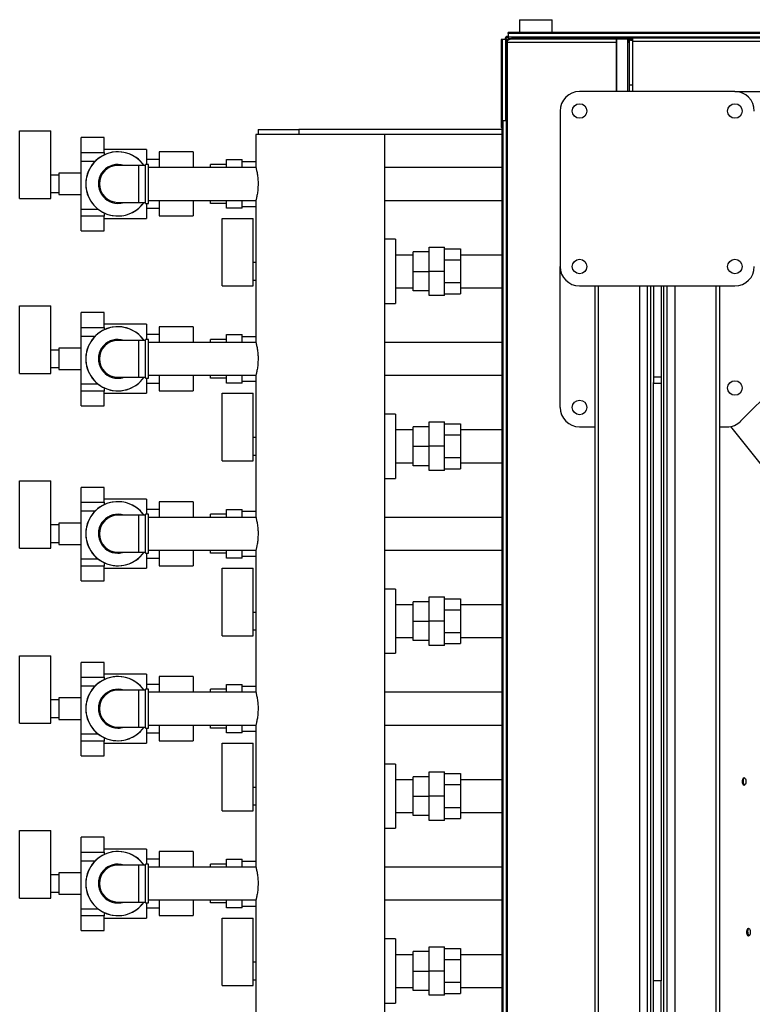
# Model space of a CAD drawing. Units: millimetres. Extents: x -10545 to 6624, y -12458 to 7154.
# Drawn here: x -2077 to -1323, y 6115 to 7128 of the extents above; entities that cross this region are included whole.
import ezdxf

# ---------------------------------------------------------------- set-up
doc = ezdxf.new("R2010")
doc.units = ezdxf.units.MM

msp = doc.modelspace()

# ---------------------------------------------------------------- linework, layer by layer
at = {"color": 7, "linetype": 'Continuous', "lineweight": 25}
for p, q in [((-1562.6, 7128.4), (-1562.6, 7115.2)), ((-1562.6, 7128.4), (-1528.9, 7128.4)), ((-1528.9, 7115.2), (-1528.9, 7128.4)), ((-1312.8, 7115.2), (-1574.4, 7115.2)), ((-1574.4, 7114.3), (-1574.4, 7115.2)), ((-1312.8, 7114.3), (-1574.4, 7114.3)), ((-1574.4, 7114.3), (-1574.4, 7110.5)), ((-1580.6, 7108), (-1581.6, 7108)), ((-1581.6, 7108), (-1581.6, 7017.4)), ((-1580.6, 7108), (-1580.6, 7017.4)), ((-1576.9, 7108), (-1580.6, 7108)), ((-1576.9, 7108), (-1576.8, 7108)), ((-1576.9, 7108), (-1576.9, 7024.4)), ((-1576.8, 7108), (-1576.8, 7024.4)), ((-1575.6, 7108), (-1576.8, 7108)), ((-1575.8, 7105), (-1575.8, 4923.8)), ((-1575.8, 7105), (-1575.4, 7105)), ((-1574.7, 7108), (-1575.6, 7108)), ((-1575.6, 7106), (-1575.6, 7108)), ((-1575.4, 7105), (-1575.4, 4923.8)), ((-1463, 7105), (-1575.4, 7105)), ((-1574.4, 7107.7), (-1574.7, 7108)), ((-1312.8, 7110.5), (-1574.4, 7110.5)), ((-1574.4, 7110.4), (-1574.4, 7110.5)), ((-1312.8, 7110.4), (-1574.4, 7110.4)), ((-1574.4, 7110.4), (-1574.4, 7109.2)), ((-1574.4, 7109.2), (-1574.4, 7108.3)), ((-1574.4, 7109.2), (-1570.8, 7109.2)), ((-1574.4, 7108.3), (-1573.9, 7107.9)), ((-1572.1, 7108.4), (-1572.4, 7108.4)), ((-1463, 7108.4), (-1572.1, 7108.4)), ((-1570.8, 7108.4), (-1570.8, 7109.4)), ((-1445.8, 7109.4), (-1570.8, 7109.4)), ((-1462.6, 7108.4), (-1463, 7108.4)), ((-1463, 7108.4), (-1463, 7054.4)), ((-1462.6, 7108.4), (-1462.6, 7054.4)), ((-1451.3, 7108.4), (-1462.6, 7108.4)), ((-1451.3, 7108.4), (-1451.3, 7105)), ((-1447.7, 7108.4), (-1451.3, 7108.4)), ((-1449.4, 7105), (-1451.3, 7105)), ((-1451.3, 7105), (-1451.3, 7054.4)), ((-1449.4, 7054.4), (-1449.4, 7105)), ((-1447.7, 7107.4), (-1447.7, 7108.4)), ((-1447.7, 7108.4), (-1446, 7108.4)), ((-1447.7, 7107.4), (-1445.8, 7107.4)), ((-1445.8, 7108.4), (-1446, 7108.4)), ((-0.8, 7109.4), (-1445.8, 7109.4)), ((-1445.8, 7106), (-1445.8, 7109.4)), ((-1445.8, 7054.4), (-1445.8, 7106)), ((-0.8, 7106), (-1445.8, 7106)), ((-1340.8, 7110.4), (-1340.8, 7109.4)), ((-1576.8, 7054.4), (-1575.8, 7054.4)), ((-1340.8, 7054.4), (-1500.8, 7054.4)), ((-1449.4, 7061.5), (-1445.8, 7061.5)), ((-1340.8, 7054.4), (-1195.8, 7054.4)), ((-1520.8, 7034.4), (-1520.8, 6874.4)), ((-1580.5, 7024.4), (-1579.6, 7024.4)), ((-1579.6, 5004.4), (-1579.6, 7024.4)), ((-1575.9, 7024.4), (-1579.6, 7024.4)), ((-1575.9, 5004.4), (-1575.9, 7024.4)), ((-1575.8, 7024.4), (-1575.9, 7024.4)), ((-2077.4, 7013.9), (-2045.4, 7013.9)), ((-2077.4, 6944.4), (-2077.4, 7013.9)), ((-2045.4, 6944.4), (-2045.4, 7013.9)), ((-1831.8, 7015.4), (-1831.8, 7010.4)), ((-1831.8, 7015.4), (-1790, 7015.4)), ((-1790, 7015.4), (-1790, 7010.4)), ((-1580.6, 7015.4), (-1790, 7015.4)), ((-1580.6, 7017.4), (-1581.6, 7017.4)), ((-1580.6, 5011.4), (-1580.6, 7017.4)), ((-1580.6, 7017.4), (-1580.5, 7017.4)), ((-1580.6, 5013.4), (-1580.6, 7015.4)), ((-1580.6, 7015.4), (-1580.6, 7015.4)), ((-1990.3, 7007), (-2014.1, 7007)), ((-2014.1, 6991.8), (-2014.1, 7007)), ((-1990.3, 6991.8), (-1990.3, 7007)), ((-1834.3, 7010.4), (-1834.3, 6977.1)), ((-1773, 7010.4), (-1834.3, 7010.4)), ((-1580.6, 7010.4), (-1773, 7010.4)), ((-1701.3, 5018.4), (-1701.3, 7010.4)), ((-2014.1, 6991.8), (-1990.3, 6991.8)), ((-2014.1, 6982.5), (-2014.1, 6991.8)), ((-1946.8, 6994.9), (-1990.3, 6994.9)), ((-1990.3, 6991.8), (-1990.3, 6989.3)), ((-1946.8, 6994.9), (-1946.8, 6979.4)), ((-1898.8, 6992.4), (-1933.8, 6992.4)), ((-1898.8, 6992.4), (-1933.8, 6992.4)), ((-1933.8, 6992.4), (-1933.8, 6976.2)), ((-1898.8, 6992.4), (-1898.8, 6976.2)), ((-2014.1, 6933.5), (-2014.1, 6982.5)), ((-1999.8, 6982.5), (-2014.1, 6982.5)), ((-1933.8, 6984.4), (-1946.8, 6984.4)), ((-1864.3, 6984.4), (-1848.3, 6984.4)), ((-1864.3, 6976.2), (-1864.3, 6984.4)), ((-1848.3, 6976.2), (-1848.3, 6984.4)), ((-1848.3, 6982.5), (-1834.3, 6982.5)), ((-1954.8, 6978.4), (-1976.3, 6978.4)), ((-1947.8, 6978.4), (-1954.8, 6978.4)), ((-1954.8, 6940.4), (-1954.8, 6978.4)), ((-1944.8, 6979.4), (-1947.8, 6979.4)), ((-1947.8, 6939.4), (-1947.8, 6979.4)), ((-1944.8, 6939.4), (-1944.8, 6979.4)), ((-1834, 6976.2), (-1944.8, 6976.2)), ((-1880.8, 6976.2), (-1880.8, 6979.4)), ((-1864.3, 6979.4), (-1880.8, 6979.4)), ((-1580.6, 6976.2), (-1701.3, 6976.2)), ((-2037.1, 6968.4), (-2045.4, 6968.4)), ((-2014.1, 6970.4), (-2037.1, 6970.4)), ((-2037.1, 6970.4), (-2037.1, 6948.4)), ((-2077.4, 6944.4), (-2045.4, 6944.4)), ((-2045.4, 6950.4), (-2037.1, 6950.4)), ((-2037.1, 6948.4), (-2014.1, 6948.4)), ((-1944.8, 6942.5), (-1834, 6942.5)), ((-1933.8, 6942.5), (-1933.8, 6926.4)), ((-1898.8, 6942.5), (-1898.8, 6926.4)), ((-1880.8, 6939.4), (-1880.8, 6942.5)), ((-1864.3, 6934.4), (-1864.3, 6942.5)), ((-1848.3, 6934.4), (-1848.3, 6942.5)), ((-1834.3, 6941.7), (-1834.3, 6797.1)), ((-1701.3, 6942.5), (-1580.6, 6942.5)), ((-2014.1, 6933.5), (-1996.7, 6933.5)), ((-2014.1, 6926.1), (-2014.1, 6933.5)), ((-1976.3, 6940.4), (-1954.8, 6940.4)), ((-1954.8, 6940.4), (-1947.8, 6940.4)), ((-1947.8, 6939.4), (-1944.8, 6939.4)), ((-1946.8, 6939.4), (-1946.8, 6923.9)), ((-1946.8, 6934.4), (-1933.8, 6934.4)), ((-1864.3, 6939.4), (-1880.8, 6939.4)), ((-1848.3, 6934.4), (-1864.3, 6934.4)), ((-1848.3, 6936.3), (-1834.3, 6936.3)), ((-1990.3, 6926.1), (-2014.1, 6926.1)), ((-2014.1, 6911), (-2014.1, 6926.1)), ((-1990.3, 6929.5), (-1990.3, 6926.1)), ((-1990.3, 6911), (-1990.3, 6926.1)), ((-1990.3, 6923.9), (-1946.8, 6923.9)), ((-1933.8, 6926.4), (-1898.8, 6926.4)), ((-1933.8, 6926.4), (-1898.8, 6926.4)), ((-1868.9, 6854.4), (-1868.9, 6923.9)), ((-1868.9, 6923.9), (-1836.9, 6923.9)), ((-1836.9, 6854.4), (-1836.9, 6923.9)), ((-2014.1, 6911), (-1990.3, 6911)), ((-1690.3, 6902.4), (-1701.3, 6902.4)), ((-1690.3, 6902.4), (-1701.3, 6902.4)), ((-1690.3, 6902.4), (-1690.3, 6836.4)), ((-1655.8, 6869.4), (-1655.8, 6894.4)), ((-1655.8, 6894.4), (-1639.8, 6894.4)), ((-1639.8, 6869.4), (-1639.8, 6894.4)), ((-1639.8, 6892.5), (-1623.3, 6892.5)), ((-1623.3, 6892.5), (-1623.3, 6880.9)), ((-1672.3, 6886.2), (-1690.3, 6886.2)), ((-1655.8, 6889.4), (-1672.3, 6889.4)), ((-1672.3, 6869.4), (-1672.3, 6889.4)), ((-1623.3, 6880.9), (-1639.8, 6880.9)), ((-1580.6, 6886.2), (-1623.3, 6886.2)), ((-1623.3, 6880.9), (-1623.3, 6857.8)), ((-1834.3, 6878.4), (-1836.9, 6878.4)), ((-1520.8, 6729.4), (-1520.8, 6874.4)), ((-1836.9, 6860.4), (-1834.3, 6860.4)), ((-1672.3, 6869.4), (-1655.8, 6869.4)), ((-1672.3, 6849.4), (-1672.3, 6869.4)), ((-1639.8, 6869.4), (-1655.8, 6869.4)), ((-1655.8, 6844.4), (-1655.8, 6869.4)), ((-1639.8, 6844.4), (-1639.8, 6869.4)), ((-1334.9, 6715.3), (-1181.6, 6868.5)), ((-1868.9, 6854.4), (-1836.9, 6854.4)), ((-1690.3, 6852.5), (-1672.3, 6852.5)), ((-1639.8, 6857.8), (-1623.3, 6857.8)), ((-1623.3, 6857.8), (-1623.3, 6846.3)), ((-1623.3, 6852.5), (-1580.6, 6852.5)), ((-1500.8, 6854.4), (-1340.8, 6854.4)), ((-1484.8, 5174.4), (-1484.8, 6854.4)), ((-1481.3, 5174.4), (-1481.3, 6854.4)), ((-1438.8, 5174.4), (-1438.8, 6854.4)), ((-1430.8, 5174.4), (-1430.8, 6854.4)), ((-1427.3, 5174.4), (-1427.3, 6854.4)), ((-1424.8, 6854.4), (-1424.8, 6760.9)), ((-1416.8, 6854.4), (-1416.8, 6760.9)), ((-1414.3, 6854.4), (-1414.3, 5174.4)), ((-1410.8, 6854.4), (-1410.8, 5174.4)), ((-1402.8, 6854.4), (-1402.8, 5174.4)), ((-1360.3, 6854.4), (-1360.3, 5174.4)), ((-1356.8, 6854.4), (-1356.8, 5174.4)), ((-1655.8, 6849.4), (-1672.3, 6849.4)), ((-1639.8, 6844.4), (-1655.8, 6844.4)), ((-1639.8, 6846.3), (-1623.3, 6846.3)), ((-2077.4, 6833.9), (-2045.4, 6833.9)), ((-2077.4, 6764.4), (-2077.4, 6833.9)), ((-2045.4, 6764.4), (-2045.4, 6833.9)), ((-1701.3, 6836.4), (-1690.3, 6836.4)), ((-1701.3, 6836.4), (-1690.3, 6836.4)), ((-1990.3, 6827), (-2014.1, 6827)), ((-2014.1, 6811.8), (-2014.1, 6827)), ((-1990.3, 6811.8), (-1990.3, 6827)), ((-2014.1, 6811.8), (-1990.3, 6811.8)), ((-2014.1, 6802.5), (-2014.1, 6811.8)), ((-1946.8, 6814.9), (-1990.3, 6814.9)), ((-1990.3, 6811.8), (-1990.3, 6809.3)), ((-1946.8, 6814.9), (-1946.8, 6799.4)), ((-1898.8, 6812.4), (-1933.8, 6812.4)), ((-1898.8, 6812.4), (-1933.8, 6812.4)), ((-1933.8, 6812.4), (-1933.8, 6796.2)), ((-1898.8, 6812.4), (-1898.8, 6796.2)), ((-2014.1, 6753.5), (-2014.1, 6802.5)), ((-1999.8, 6802.5), (-2014.1, 6802.5)), ((-1944.8, 6799.4), (-1947.8, 6799.4)), ((-1947.8, 6759.4), (-1947.8, 6799.4)), ((-1933.8, 6804.4), (-1946.8, 6804.4)), ((-1944.8, 6759.4), (-1944.8, 6799.4)), ((-1880.8, 6796.2), (-1880.8, 6799.4)), ((-1864.3, 6799.4), (-1880.8, 6799.4)), ((-1864.3, 6796.2), (-1864.3, 6804.4)), ((-1864.3, 6804.4), (-1848.3, 6804.4)), ((-1848.3, 6796.2), (-1848.3, 6804.4)), ((-1848.3, 6802.5), (-1834.3, 6802.5)), ((-2014.1, 6790.4), (-2037.1, 6790.4)), ((-2037.1, 6790.4), (-2037.1, 6768.4)), ((-1954.8, 6798.4), (-1976.3, 6798.4)), ((-1947.8, 6798.4), (-1954.8, 6798.4)), ((-1954.8, 6760.4), (-1954.8, 6798.4)), ((-1834, 6796.2), (-1944.8, 6796.2)), ((-1580.6, 6796.2), (-1701.3, 6796.2)), ((-2037.1, 6788.4), (-2045.4, 6788.4)), ((-2045.4, 6770.4), (-2037.1, 6770.4)), ((-2077.4, 6764.4), (-2045.4, 6764.4)), ((-2037.1, 6768.4), (-2014.1, 6768.4)), ((-1976.3, 6760.4), (-1954.8, 6760.4)), ((-1954.8, 6760.4), (-1947.8, 6760.4)), ((-1947.8, 6759.4), (-1944.8, 6759.4)), ((-1946.8, 6759.4), (-1946.8, 6743.9)), ((-1944.8, 6762.5), (-1834, 6762.5)), ((-1933.8, 6762.5), (-1933.8, 6746.4)), ((-1898.8, 6762.5), (-1898.8, 6746.4)), ((-1880.8, 6759.4), (-1880.8, 6762.5)), ((-1864.3, 6759.4), (-1880.8, 6759.4)), ((-1864.3, 6754.4), (-1864.3, 6762.5)), ((-1848.3, 6754.4), (-1848.3, 6762.5)), ((-1834.3, 6761.7), (-1834.3, 6617.1)), ((-1701.3, 6762.5), (-1580.6, 6762.5)), ((-1424.8, 6760.9), (-1416.8, 6760.9)), ((-1424.8, 6760.9), (-1424.8, 6754.9)), ((-1416.8, 6760.9), (-1416.8, 6754.4)), ((-2014.1, 6753.5), (-1996.7, 6753.5)), ((-2014.1, 6746.1), (-2014.1, 6753.5)), ((-1990.3, 6749.5), (-1990.3, 6746.1)), ((-1946.8, 6754.4), (-1933.8, 6754.4)), ((-1848.3, 6754.4), (-1864.3, 6754.4)), ((-1848.3, 6756.3), (-1834.3, 6756.3)), ((-1424.8, 6098.9), (-1424.8, 6754.9)), ((-1424.8, 6754.4), (-1416.8, 6754.4)), ((-1416.8, 6754.4), (-1416.8, 6139.4)), ((-1990.3, 6746.1), (-2014.1, 6746.1)), ((-2014.1, 6731), (-2014.1, 6746.1)), ((-1990.3, 6731), (-1990.3, 6746.1)), ((-1990.3, 6743.9), (-1946.8, 6743.9)), ((-1933.8, 6746.4), (-1898.8, 6746.4)), ((-1933.8, 6746.4), (-1898.8, 6746.4)), ((-1868.9, 6674.4), (-1868.9, 6743.9)), ((-1868.9, 6743.9), (-1836.9, 6743.9)), ((-1836.9, 6674.4), (-1836.9, 6743.9)), ((-2014.1, 6731), (-1990.3, 6731)), ((-1690.3, 6722.4), (-1701.3, 6722.4)), ((-1690.3, 6722.4), (-1701.3, 6722.4)), ((-1690.3, 6722.4), (-1690.3, 6656.4)), ((-1655.8, 6709.4), (-1672.3, 6709.4)), ((-1672.3, 6689.4), (-1672.3, 6709.4)), ((-1655.8, 6714.4), (-1639.8, 6714.4)), ((-1655.8, 6689.4), (-1655.8, 6714.4)), ((-1639.8, 6689.4), (-1639.8, 6714.4)), ((-1639.8, 6712.5), (-1623.3, 6712.5)), ((-1623.3, 6712.5), (-1623.3, 6700.9)), ((-1500.8, 6709.4), (-1484.8, 6709.4)), ((-1356.8, 6709.4), (-1349, 6709.4)), ((-894.4, 6144.2), (-1345.1, 6709.8)), ((-1834.3, 6698.4), (-1836.9, 6698.4)), ((-1672.3, 6706.2), (-1690.3, 6706.2)), ((-1623.3, 6700.9), (-1639.8, 6700.9)), ((-1580.6, 6706.2), (-1623.3, 6706.2)), ((-1623.3, 6700.9), (-1623.3, 6677.8)), ((-1672.3, 6689.4), (-1655.8, 6689.4)), ((-1672.3, 6669.4), (-1672.3, 6689.4)), ((-1639.8, 6689.4), (-1655.8, 6689.4)), ((-1655.8, 6664.4), (-1655.8, 6689.4)), ((-1639.8, 6664.4), (-1639.8, 6689.4)), ((-1836.9, 6680.4), (-1834.3, 6680.4)), ((-1639.8, 6677.8), (-1623.3, 6677.8)), ((-1623.3, 6677.8), (-1623.3, 6666.3)), ((-1868.9, 6674.4), (-1836.9, 6674.4)), ((-1690.3, 6672.5), (-1672.3, 6672.5)), ((-1655.8, 6669.4), (-1672.3, 6669.4)), ((-1623.3, 6672.5), (-1580.6, 6672.5)), ((-1639.8, 6664.4), (-1655.8, 6664.4)), ((-1639.8, 6666.3), (-1623.3, 6666.3)), ((-2077.4, 6584.4), (-2077.4, 6653.9)), ((-2077.4, 6653.9), (-2045.4, 6653.9)), ((-2045.4, 6584.4), (-2045.4, 6653.9)), ((-1990.3, 6647), (-2014.1, 6647)), ((-2014.1, 6631.8), (-2014.1, 6647)), ((-1990.3, 6631.8), (-1990.3, 6647)), ((-1701.3, 6656.4), (-1690.3, 6656.4)), ((-1701.3, 6656.4), (-1690.3, 6656.4)), ((-2014.1, 6631.8), (-1990.3, 6631.8)), ((-2014.1, 6622.5), (-2014.1, 6631.8)), ((-1946.8, 6634.9), (-1990.3, 6634.9)), ((-1990.3, 6631.8), (-1990.3, 6629.3)), ((-1946.8, 6634.9), (-1946.8, 6619.4)), ((-1898.8, 6632.4), (-1933.8, 6632.4)), ((-1898.8, 6632.4), (-1933.8, 6632.4)), ((-1933.8, 6632.4), (-1933.8, 6616.2)), ((-1898.8, 6632.4), (-1898.8, 6616.2)), ((-1999.8, 6622.5), (-2014.1, 6622.5)), ((-2014.1, 6573.5), (-2014.1, 6622.5)), ((-1954.8, 6618.4), (-1976.3, 6618.4)), ((-1947.8, 6618.4), (-1954.8, 6618.4)), ((-1954.8, 6580.4), (-1954.8, 6618.4)), ((-1944.8, 6619.4), (-1947.8, 6619.4)), ((-1947.8, 6579.4), (-1947.8, 6619.4)), ((-1933.8, 6624.4), (-1946.8, 6624.4)), ((-1944.8, 6579.4), (-1944.8, 6619.4)), ((-1864.3, 6619.4), (-1880.8, 6619.4)), ((-1880.8, 6616.2), (-1880.8, 6619.4)), ((-1864.3, 6624.4), (-1848.3, 6624.4)), ((-1864.3, 6616.2), (-1864.3, 6624.4)), ((-1848.3, 6616.2), (-1848.3, 6624.4)), ((-1848.3, 6622.5), (-1834.3, 6622.5)), ((-2037.1, 6608.4), (-2045.4, 6608.4)), ((-2014.1, 6610.4), (-2037.1, 6610.4)), ((-2037.1, 6610.4), (-2037.1, 6588.4)), ((-1834, 6616.2), (-1944.8, 6616.2)), ((-1580.6, 6616.2), (-1701.3, 6616.2)), ((-2045.4, 6590.4), (-2037.1, 6590.4)), ((-2037.1, 6588.4), (-2014.1, 6588.4)), ((-2077.4, 6584.4), (-2045.4, 6584.4)), ((-1976.3, 6580.4), (-1954.8, 6580.4)), ((-1954.8, 6580.4), (-1947.8, 6580.4)), ((-1947.8, 6579.4), (-1944.8, 6579.4)), ((-1946.8, 6579.4), (-1946.8, 6563.9)), ((-1944.8, 6582.5), (-1834, 6582.5)), ((-1933.8, 6582.5), (-1933.8, 6566.4)), ((-1898.8, 6582.5), (-1898.8, 6566.4)), ((-1880.8, 6579.4), (-1880.8, 6582.5)), ((-1864.3, 6579.4), (-1880.8, 6579.4)), ((-1864.3, 6574.4), (-1864.3, 6582.5)), ((-1848.3, 6574.4), (-1848.3, 6582.5)), ((-1848.3, 6576.3), (-1834.3, 6576.3)), ((-1834.3, 6581.7), (-1834.3, 6437.1)), ((-1701.3, 6582.5), (-1580.6, 6582.5)), ((-2014.1, 6573.5), (-1996.7, 6573.5)), ((-2014.1, 6566.1), (-2014.1, 6573.5)), ((-1990.3, 6566.1), (-2014.1, 6566.1)), ((-2014.1, 6551), (-2014.1, 6566.1)), ((-1990.3, 6569.5), (-1990.3, 6566.1)), ((-1990.3, 6551), (-1990.3, 6566.1)), ((-1946.8, 6574.4), (-1933.8, 6574.4)), ((-1933.8, 6566.4), (-1898.8, 6566.4)), ((-1933.8, 6566.4), (-1898.8, 6566.4)), ((-1848.3, 6574.4), (-1864.3, 6574.4)), ((-1990.3, 6563.9), (-1946.8, 6563.9)), ((-1868.9, 6563.9), (-1836.9, 6563.9)), ((-1868.9, 6494.4), (-1868.9, 6563.9)), ((-1836.9, 6494.4), (-1836.9, 6563.9)), ((-2014.1, 6551), (-1990.3, 6551)), ((-1690.3, 6542.4), (-1701.3, 6542.4)), ((-1690.3, 6542.4), (-1701.3, 6542.4)), ((-1690.3, 6542.4), (-1690.3, 6476.4)), ((-1672.3, 6526.2), (-1690.3, 6526.2)), ((-1672.3, 6509.4), (-1672.3, 6529.4)), ((-1655.8, 6529.4), (-1672.3, 6529.4)), ((-1655.8, 6534.4), (-1639.8, 6534.4)), ((-1655.8, 6509.4), (-1655.8, 6534.4)), ((-1639.8, 6509.4), (-1639.8, 6534.4)), ((-1639.8, 6532.5), (-1623.3, 6532.5)), ((-1623.3, 6532.5), (-1623.3, 6520.9)), ((-1580.6, 6526.2), (-1623.3, 6526.2)), ((-1834.3, 6518.4), (-1836.9, 6518.4)), ((-1623.3, 6520.9), (-1639.8, 6520.9)), ((-1623.3, 6520.9), (-1623.3, 6497.8)), ((-1672.3, 6509.4), (-1655.8, 6509.4)), ((-1672.3, 6489.4), (-1672.3, 6509.4)), ((-1639.8, 6509.4), (-1655.8, 6509.4)), ((-1655.8, 6484.4), (-1655.8, 6509.4)), ((-1639.8, 6484.4), (-1639.8, 6509.4)), ((-1836.9, 6500.4), (-1834.3, 6500.4)), ((-1639.8, 6497.8), (-1623.3, 6497.8)), ((-1623.3, 6497.8), (-1623.3, 6486.3)), ((-1868.9, 6494.4), (-1836.9, 6494.4)), ((-1690.3, 6492.5), (-1672.3, 6492.5)), ((-1655.8, 6489.4), (-1672.3, 6489.4)), ((-1639.8, 6486.3), (-1623.3, 6486.3)), ((-1623.3, 6492.5), (-1580.6, 6492.5)), ((-1701.3, 6476.4), (-1690.3, 6476.4)), ((-1701.3, 6476.4), (-1690.3, 6476.4)), ((-1639.8, 6484.4), (-1655.8, 6484.4)), ((-2077.4, 6473.9), (-2045.4, 6473.9)), ((-2077.4, 6404.4), (-2077.4, 6473.9)), ((-2045.4, 6404.4), (-2045.4, 6473.9)), ((-1990.3, 6467), (-2014.1, 6467)), ((-2014.1, 6451.8), (-2014.1, 6467)), ((-1990.3, 6451.8), (-1990.3, 6467)), ((-1946.8, 6454.9), (-1990.3, 6454.9)), ((-1946.8, 6454.9), (-1946.8, 6439.4)), ((-2014.1, 6451.8), (-1990.3, 6451.8)), ((-2014.1, 6442.5), (-2014.1, 6451.8)), ((-1990.3, 6451.8), (-1990.3, 6449.3)), ((-1933.8, 6444.4), (-1946.8, 6444.4)), ((-1898.8, 6452.4), (-1933.8, 6452.4)), ((-1898.8, 6452.4), (-1933.8, 6452.4)), ((-1933.8, 6452.4), (-1933.8, 6436.2)), ((-1898.8, 6452.4), (-1898.8, 6436.2)), ((-1864.3, 6444.4), (-1848.3, 6444.4)), ((-1864.3, 6436.2), (-1864.3, 6444.4)), ((-1848.3, 6436.2), (-1848.3, 6444.4)), ((-2014.1, 6393.5), (-2014.1, 6442.5)), ((-1999.8, 6442.5), (-2014.1, 6442.5)), ((-1954.8, 6438.4), (-1976.3, 6438.4)), ((-1947.8, 6438.4), (-1954.8, 6438.4)), ((-1954.8, 6400.4), (-1954.8, 6438.4)), ((-1944.8, 6439.4), (-1947.8, 6439.4)), ((-1947.8, 6399.4), (-1947.8, 6439.4)), ((-1944.8, 6399.4), (-1944.8, 6439.4)), ((-1834, 6436.2), (-1944.8, 6436.2)), ((-1880.8, 6436.2), (-1880.8, 6439.4)), ((-1864.3, 6439.4), (-1880.8, 6439.4)), ((-1848.3, 6442.5), (-1834.3, 6442.5)), ((-1580.6, 6436.2), (-1701.3, 6436.2)), ((-2037.1, 6428.4), (-2045.4, 6428.4)), ((-2014.1, 6430.4), (-2037.1, 6430.4)), ((-2037.1, 6430.4), (-2037.1, 6408.4)), ((-2077.4, 6404.4), (-2045.4, 6404.4)), ((-2045.4, 6410.4), (-2037.1, 6410.4)), ((-2037.1, 6408.4), (-2014.1, 6408.4)), ((-1976.3, 6400.4), (-1954.8, 6400.4)), ((-1954.8, 6400.4), (-1947.8, 6400.4)), ((-1947.8, 6399.4), (-1944.8, 6399.4)), ((-1946.8, 6399.4), (-1946.8, 6383.9)), ((-1946.8, 6394.4), (-1933.8, 6394.4)), ((-1944.8, 6402.5), (-1834, 6402.5)), ((-1933.8, 6402.5), (-1933.8, 6386.4)), ((-1898.8, 6402.5), (-1898.8, 6386.4)), ((-1880.8, 6399.4), (-1880.8, 6402.5)), ((-1864.3, 6399.4), (-1880.8, 6399.4)), ((-1864.3, 6394.4), (-1864.3, 6402.5)), ((-1848.3, 6394.4), (-1864.3, 6394.4)), ((-1848.3, 6394.4), (-1848.3, 6402.5)), ((-1848.3, 6396.3), (-1834.3, 6396.3)), ((-1834.3, 6401.7), (-1834.3, 6257.1)), ((-1701.3, 6402.5), (-1580.6, 6402.5)), ((-2014.1, 6393.5), (-1996.7, 6393.5)), ((-2014.1, 6386.1), (-2014.1, 6393.5)), ((-1990.3, 6386.1), (-2014.1, 6386.1)), ((-2014.1, 6371), (-2014.1, 6386.1)), ((-1990.3, 6389.5), (-1990.3, 6386.1)), ((-1990.3, 6371), (-1990.3, 6386.1)), ((-1990.3, 6383.9), (-1946.8, 6383.9)), ((-1933.8, 6386.4), (-1898.8, 6386.4)), ((-1933.8, 6386.4), (-1898.8, 6386.4)), ((-1868.9, 6383.9), (-1836.9, 6383.9)), ((-1868.9, 6314.4), (-1868.9, 6383.9)), ((-1836.9, 6314.4), (-1836.9, 6383.9)), ((-2014.1, 6371), (-1990.3, 6371)), ((-1690.3, 6362.4), (-1701.3, 6362.4)), ((-1690.3, 6362.4), (-1701.3, 6362.4)), ((-1690.3, 6362.4), (-1690.3, 6296.4)), ((-1655.8, 6354.4), (-1639.8, 6354.4)), ((-1655.8, 6329.4), (-1655.8, 6354.4)), ((-1639.8, 6329.4), (-1639.8, 6354.4)), ((-1672.3, 6346.2), (-1690.3, 6346.2)), ((-1655.8, 6349.4), (-1672.3, 6349.4)), ((-1672.3, 6329.4), (-1672.3, 6349.4)), ((-1639.8, 6352.5), (-1623.3, 6352.5)), ((-1623.3, 6352.5), (-1623.3, 6340.9)), ((-1580.6, 6346.2), (-1623.3, 6346.2)), ((-1834.3, 6338.4), (-1836.9, 6338.4)), ((-1623.3, 6340.9), (-1639.8, 6340.9)), ((-1623.3, 6340.9), (-1623.3, 6317.8)), ((-1672.3, 6329.4), (-1655.8, 6329.4)), ((-1672.3, 6309.4), (-1672.3, 6329.4)), ((-1639.8, 6329.4), (-1655.8, 6329.4)), ((-1655.8, 6304.4), (-1655.8, 6329.4)), ((-1639.8, 6304.4), (-1639.8, 6329.4)), ((-1868.9, 6314.4), (-1836.9, 6314.4)), ((-1836.9, 6320.4), (-1834.3, 6320.4)), ((-1639.8, 6317.8), (-1623.3, 6317.8)), ((-1623.3, 6317.8), (-1623.3, 6306.3)), ((-1690.3, 6312.5), (-1672.3, 6312.5)), ((-1655.8, 6309.4), (-1672.3, 6309.4)), ((-1639.8, 6304.4), (-1655.8, 6304.4)), ((-1639.8, 6306.3), (-1623.3, 6306.3)), ((-1623.3, 6312.5), (-1580.6, 6312.5)), ((-2077.4, 6293.9), (-2045.4, 6293.9)), ((-2077.4, 6224.4), (-2077.4, 6293.9)), ((-2045.4, 6224.4), (-2045.4, 6293.9)), ((-1701.3, 6296.4), (-1690.3, 6296.4)), ((-1701.3, 6296.4), (-1690.3, 6296.4)), ((-1990.3, 6287), (-2014.1, 6287)), ((-2014.1, 6271.8), (-2014.1, 6287)), ((-1990.3, 6271.8), (-1990.3, 6287)), ((-1946.8, 6274.9), (-1990.3, 6274.9)), ((-1946.8, 6274.9), (-1946.8, 6259.4)), ((-1898.8, 6272.4), (-1933.8, 6272.4)), ((-1898.8, 6272.4), (-1933.8, 6272.4)), ((-1933.8, 6272.4), (-1933.8, 6256.2)), ((-1898.8, 6272.4), (-1898.8, 6256.2)), ((-2014.1, 6271.8), (-1990.3, 6271.8)), ((-2014.1, 6262.5), (-2014.1, 6271.8)), ((-1999.8, 6262.5), (-2014.1, 6262.5)), ((-2014.1, 6213.5), (-2014.1, 6262.5)), ((-1990.3, 6271.8), (-1990.3, 6269.3)), ((-1933.8, 6264.4), (-1946.8, 6264.4)), ((-1864.3, 6256.2), (-1864.3, 6264.4)), ((-1864.3, 6264.4), (-1848.3, 6264.4)), ((-1848.3, 6256.2), (-1848.3, 6264.4)), ((-1848.3, 6262.5), (-1834.3, 6262.5)), ((-1954.8, 6258.4), (-1976.3, 6258.4)), ((-1947.8, 6258.4), (-1954.8, 6258.4)), ((-1954.8, 6220.4), (-1954.8, 6258.4)), ((-1944.8, 6259.4), (-1947.8, 6259.4)), ((-1947.8, 6219.4), (-1947.8, 6259.4)), ((-1944.8, 6219.4), (-1944.8, 6259.4)), ((-1834, 6256.2), (-1944.8, 6256.2)), ((-1880.8, 6256.2), (-1880.8, 6259.4)), ((-1864.3, 6259.4), (-1880.8, 6259.4)), ((-1580.6, 6256.2), (-1701.3, 6256.2)), ((-2037.1, 6248.4), (-2045.4, 6248.4)), ((-2014.1, 6250.4), (-2037.1, 6250.4)), ((-2037.1, 6250.4), (-2037.1, 6228.4)), ((-2077.4, 6224.4), (-2045.4, 6224.4)), ((-2045.4, 6230.4), (-2037.1, 6230.4)), ((-2037.1, 6228.4), (-2014.1, 6228.4)), ((-1944.8, 6222.5), (-1834, 6222.5)), ((-1933.8, 6222.5), (-1933.8, 6206.4)), ((-1898.8, 6222.5), (-1898.8, 6206.4)), ((-1880.8, 6219.4), (-1880.8, 6222.5)), ((-1864.3, 6214.4), (-1864.3, 6222.5)), ((-1848.3, 6214.4), (-1848.3, 6222.5)), ((-1834.3, 6221.7), (-1834.3, 6077.1)), ((-1701.3, 6222.5), (-1580.6, 6222.5)), ((-2014.1, 6213.5), (-1996.7, 6213.5)), ((-2014.1, 6206.1), (-2014.1, 6213.5)), ((-1976.3, 6220.4), (-1954.8, 6220.4)), ((-1954.8, 6220.4), (-1947.8, 6220.4)), ((-1947.8, 6219.4), (-1944.8, 6219.4)), ((-1946.8, 6219.4), (-1946.8, 6203.9)), ((-1946.8, 6214.4), (-1933.8, 6214.4)), ((-1864.3, 6219.4), (-1880.8, 6219.4)), ((-1848.3, 6214.4), (-1864.3, 6214.4)), ((-1848.3, 6216.3), (-1834.3, 6216.3)), ((-1990.3, 6206.1), (-2014.1, 6206.1)), ((-2014.1, 6191), (-2014.1, 6206.1)), ((-1990.3, 6209.5), (-1990.3, 6206.1)), ((-1990.3, 6191), (-1990.3, 6206.1)), ((-1990.3, 6203.9), (-1946.8, 6203.9)), ((-1933.8, 6206.4), (-1898.8, 6206.4)), ((-1933.8, 6206.4), (-1898.8, 6206.4)), ((-1868.9, 6134.4), (-1868.9, 6203.9)), ((-1868.9, 6203.9), (-1836.9, 6203.9)), ((-1836.9, 6134.4), (-1836.9, 6203.9)), ((-2014.1, 6191), (-1990.3, 6191)), ((-1690.3, 6182.4), (-1701.3, 6182.4)), ((-1690.3, 6182.4), (-1701.3, 6182.4)), ((-1690.3, 6182.4), (-1690.3, 6116.4)), ((-1655.8, 6149.4), (-1655.8, 6174.4)), ((-1655.8, 6174.4), (-1639.8, 6174.4)), ((-1639.8, 6149.4), (-1639.8, 6174.4)), ((-1639.8, 6172.5), (-1623.3, 6172.5)), ((-1623.3, 6172.5), (-1623.3, 6160.9)), ((-1672.3, 6166.2), (-1690.3, 6166.2)), ((-1672.3, 6149.4), (-1672.3, 6169.4)), ((-1655.8, 6169.4), (-1672.3, 6169.4)), ((-1623.3, 6160.9), (-1639.8, 6160.9)), ((-1580.6, 6166.2), (-1623.3, 6166.2)), ((-1623.3, 6160.9), (-1623.3, 6137.8)), ((-1834.3, 6158.4), (-1836.9, 6158.4)), ((-1836.9, 6140.4), (-1834.3, 6140.4)), ((-1672.3, 6149.4), (-1655.8, 6149.4)), ((-1672.3, 6129.4), (-1672.3, 6149.4)), ((-1655.8, 6124.4), (-1655.8, 6149.4)), ((-1639.8, 6149.4), (-1655.8, 6149.4)), ((-1639.8, 6124.4), (-1639.8, 6149.4)), ((-1868.9, 6134.4), (-1836.9, 6134.4)), ((-1690.3, 6132.5), (-1672.3, 6132.5)), ((-1639.8, 6137.8), (-1623.3, 6137.8)), ((-1623.3, 6137.8), (-1623.3, 6126.3)), ((-1623.3, 6132.5), (-1580.6, 6132.5)), ((-1416.8, 6139.4), (-1424.8, 6139.4)), ((-1416.8, 6014.4), (-1416.8, 6139.4)), ((-1655.8, 6129.4), (-1672.3, 6129.4)), ((-1639.8, 6124.4), (-1655.8, 6124.4)), ((-1639.8, 6126.3), (-1623.3, 6126.3)), ((-1701.3, 6116.4), (-1690.3, 6116.4)), ((-1701.3, 6116.4), (-1690.3, 6116.4))]:
    msp.add_line(p, q, dxfattribs=at)
at = {"color": 7, "linetype": 'Continuous', "lineweight": 25, "flags": 128}
for points in [[(-1333.1, 6344.4), (-1333, 6345.6), (-1332.8, 6346.6), (-1332.4, 6347.5), (-1332, 6348.1), (-1331.5, 6348.4), (-1330.9, 6348.3), (-1330.4, 6347.9), (-1330, 6347.1), (-1329.7, 6346.1), (-1329.5, 6345), (-1329.5, 6343.8), (-1329.7, 6342.7), (-1330, 6341.7), (-1330.4, 6340.9), (-1330.9, 6340.5), (-1331.5, 6340.4), (-1332, 6340.7), (-1332.4, 6341.3), (-1332.8, 6342.1), (-1333, 6343.2), (-1333.1, 6344.4)], [(-1332.2, 6344.4), (-1332.1, 6345.6), (-1331.9, 6346.6), (-1331.5, 6347.5), (-1331.1, 6348.1), (-1330.9, 6348.3)], [(-1328.5, 6189.4), (-1328.4, 6190.6), (-1328.2, 6191.6), (-1327.9, 6192.5), (-1327.4, 6193.1), (-1326.9, 6193.4), (-1326.3, 6193.3), (-1325.8, 6192.9), (-1325.4, 6192.1), (-1325.1, 6191.1), (-1325, 6190), (-1325, 6188.8), (-1325.1, 6187.7), (-1325.4, 6186.7), (-1325.8, 6185.9), (-1326.3, 6185.5), (-1326.9, 6185.4), (-1327.4, 6185.7), (-1327.9, 6186.3), (-1328.2, 6187.1), (-1328.4, 6188.2), (-1328.5, 6189.4)], [(-1327.6, 6189.4), (-1327.6, 6190.6), (-1327.3, 6191.6), (-1327, 6192.5), (-1326.5, 6193.1), (-1326.3, 6193.3)]]:
    msp.add_lwpolyline(points, dxfattribs=at)
at = {"color": 7, "linetype": 'Continuous', "lineweight": 25}
for centre in [(-1500.8, 7034.4), (-1340.8, 7034.4), (-1500.8, 6874.4), (-1340.8, 6874.4), (-1340.8, 6749.4), (-1500.8, 6729.4)]:
    msp.add_circle(centre, 7.5, dxfattribs=at)
for centre, radius, start, end in [((-1574.4, 7108), 3.4, 90, 180), ((-1574.4, 7108), 2.4, 90, 180), ((-1447.5, 7105.2), 3.23, 93.384, 183.0248), ((-1447.5, 7105.1), 2.28, 93.384, 183.0248), ((-1500.8, 7034.4), 20, 90, 180), ((-1340.8, 7034.4), 20, 0, 90), ((-1976.3, 6959.4), 33, 90, 324.8473), ((-1976.3, 6959.4), 33, 35.1527, 270), ((-1976.3, 6959.4), 33, 35.1527, 90), ((-1976.3, 6959.4), 20, 71.8051, 270), ((-1976.3, 6959.4), 19, 90, 270), ((-1976.3, 6959.4), 20, 270, 288.1949), ((-1976.3, 6959.4), 33, 270, 324.8473), ((-1500.8, 6874.4), 20, 180, 270), ((-1340.8, 6874.4), 20, 270, 0), ((-1976.3, 6779.4), 33, 90, 324.8473), ((-1976.3, 6779.4), 33, 35.1527, 270), ((-1976.3, 6779.4), 33, 35.1527, 90), ((-1976.3, 6779.4), 20, 71.8051, 270), ((-1976.3, 6779.4), 19, 90, 270), ((-1976.3, 6779.4), 20, 270, 288.1949), ((-1976.3, 6779.4), 33, 270, 324.8473), ((-1500.8, 6729.4), 20, 180, 270), ((-1349, 6729.4), 20, 270, 315), ((-1976.3, 6599.4), 33, 90, 324.8473), ((-1976.3, 6599.4), 33, 35.1527, 270), ((-1976.3, 6599.4), 33, 35.1527, 90), ((-1976.3, 6599.4), 20, 71.8051, 270), ((-1976.3, 6599.4), 19, 90, 270), ((-1976.3, 6599.4), 20, 270, 288.1949), ((-1976.3, 6599.4), 33, 270, 324.8473), ((-1976.3, 6419.4), 33, 90, 324.8473), ((-1976.3, 6419.4), 33, 35.1527, 270), ((-1976.3, 6419.4), 33, 35.1527, 90), ((-1976.3, 6419.4), 20, 71.8051, 270), ((-1976.3, 6419.4), 19, 90, 270), ((-1976.3, 6419.4), 20, 270, 288.1949), ((-1976.3, 6419.4), 33, 270, 324.8473), ((-1327.6, 6343.8), 4.62, 172.8187, 225.4919), ((-1976.3, 6239.4), 33, 90, 324.8473), ((-1976.3, 6239.4), 33, 35.1527, 270), ((-1976.3, 6239.4), 33, 35.1527, 90), ((-1976.3, 6239.4), 20, 71.8051, 270), ((-1976.3, 6239.4), 19, 90, 270), ((-1976.3, 6239.4), 20, 270, 288.1949), ((-1976.3, 6239.4), 33, 270, 324.8473), ((-1323, 6188.8), 4.62, 172.8187, 225.4919)]:
    msp.add_arc(centre, radius, start, end, dxfattribs=at)
for points in [[(-1572.4, 7108.4), (-1572.8, 7108.3), (-1573.7, 7108.2), (-1574.8, 7107.5), (-1575.6, 7106.3), (-1575.7, 7105.4), (-1575.8, 7105)], [(-1575.4, 7105), (-1575.3, 7105.4), (-1575.2, 7106.3), (-1574.4, 7107.5), (-1573.4, 7108.2), (-1572.5, 7108.3), (-1572.1, 7108.4)]]:
    msp.add_open_spline(points, degree=3, dxfattribs=at)
for points, knots in [([(-1834.2, 6977.1), (-1834.2, 6977.1), (-1834.2, 6977.1), (-1834.1, 6976.5), (-1833.8, 6975.5), (-1833.5, 6974), (-1833.1, 6972.1), (-1832.7, 6969.9), (-1832.3, 6967.3), (-1832, 6964.6), (-1831.9, 6962), (-1831.9, 6960.3), (-1831.8, 6959.4)], [0, 0, 0, 0, 0.074517, 0.180391, 0.282625, 0.387678, 0.492653, 0.600543, 0.707695, 0.818057, 0.90803, 1, 1, 1, 1]), ([(-1831.8, 6959.4), (-1831.9, 6958.4), (-1831.9, 6956.5), (-1832.1, 6953.6), (-1832.4, 6950.9), (-1832.8, 6948.5), (-1833.2, 6946.3), (-1833.6, 6944.5), (-1833.9, 6943), (-1834.1, 6942.1), (-1834.3, 6941.6), (-1834.2, 6941.7), (-1834.2, 6941.7)], [0, 0, 0, 0, 0.1032295, 0.2095234, 0.3127337, 0.418813, 0.5243562, 0.6328603, 0.7399756, 0.8503365, 0.9549643, 1, 1, 1, 1]), ([(-1834.2, 6797.1), (-1834.2, 6797.1), (-1834.2, 6797.1), (-1834.1, 6796.5), (-1833.8, 6795.5), (-1833.5, 6794), (-1833.1, 6792.1), (-1832.7, 6789.9), (-1832.3, 6787.3), (-1832, 6784.6), (-1831.9, 6782), (-1831.9, 6780.3), (-1831.8, 6779.4)], [0, 0, 0, 0, 0.074517, 0.180391, 0.282625, 0.387678, 0.492653, 0.600543, 0.707695, 0.818057, 0.90803, 1, 1, 1, 1]), ([(-1831.8, 6779.4), (-1831.9, 6778.4), (-1831.9, 6776.5), (-1832.1, 6773.6), (-1832.4, 6770.9), (-1832.8, 6768.5), (-1833.2, 6766.3), (-1833.6, 6764.5), (-1833.9, 6763), (-1834.1, 6762.1), (-1834.3, 6761.6), (-1834.2, 6761.7), (-1834.2, 6761.7)], [0, 0, 0, 0, 0.1032295, 0.2095234, 0.3127337, 0.418813, 0.5243562, 0.6328603, 0.7399756, 0.8503365, 0.9549643, 1, 1, 1, 1]), ([(-1834.2, 6617.1), (-1834.2, 6617.1), (-1834.2, 6617.1), (-1834.1, 6616.5), (-1833.8, 6615.5), (-1833.5, 6614), (-1833.1, 6612.1), (-1832.7, 6609.9), (-1832.3, 6607.3), (-1832, 6604.6), (-1831.9, 6602), (-1831.9, 6600.3), (-1831.8, 6599.4)], [0, 0, 0, 0, 0.0745172, 0.180391, 0.2826252, 0.3876778, 0.4926532, 0.6005426, 0.7076953, 0.8180571, 0.9080304, 1, 1, 1, 1]), ([(-1831.8, 6599.4), (-1831.9, 6598.4), (-1831.9, 6596.5), (-1832.1, 6593.6), (-1832.4, 6590.9), (-1832.8, 6588.5), (-1833.2, 6586.3), (-1833.6, 6584.5), (-1833.9, 6583), (-1834.1, 6582.1), (-1834.3, 6581.6), (-1834.2, 6581.7), (-1834.2, 6581.7)], [0, 0, 0, 0, 0.1032295, 0.2095234, 0.3127337, 0.418813, 0.5243562, 0.6328603, 0.7399756, 0.8503365, 0.9549643, 1, 1, 1, 1]), ([(-1834.2, 6437.1), (-1834.2, 6437.1), (-1834.2, 6437.1), (-1834.1, 6436.5), (-1833.8, 6435.5), (-1833.5, 6434), (-1833.1, 6432.1), (-1832.7, 6429.9), (-1832.3, 6427.3), (-1832, 6424.6), (-1831.9, 6422), (-1831.9, 6420.3), (-1831.8, 6419.4)], [0, 0, 0, 0, 0.074517, 0.180391, 0.282625, 0.387678, 0.492653, 0.600543, 0.707695, 0.818057, 0.90803, 1, 1, 1, 1]), ([(-1831.8, 6419.4), (-1831.9, 6418.4), (-1831.9, 6416.5), (-1832.1, 6413.6), (-1832.4, 6410.9), (-1832.8, 6408.5), (-1833.2, 6406.3), (-1833.6, 6404.5), (-1833.9, 6403), (-1834.1, 6402.1), (-1834.3, 6401.6), (-1834.2, 6401.7), (-1834.2, 6401.7)], [0, 0, 0, 0, 0.10323, 0.209523, 0.312734, 0.418813, 0.524356, 0.63286, 0.739976, 0.850337, 0.954964, 1, 1, 1, 1]), ([(-1834.2, 6257.1), (-1834.2, 6257.1), (-1834.2, 6257.1), (-1834.1, 6256.5), (-1833.8, 6255.5), (-1833.5, 6254), (-1833.1, 6252.1), (-1832.7, 6249.9), (-1832.3, 6247.3), (-1832, 6244.6), (-1831.9, 6242), (-1831.9, 6240.3), (-1831.8, 6239.4)], [0, 0, 0, 0, 0.0745172, 0.180391, 0.2826252, 0.3876778, 0.4926532, 0.6005426, 0.7076953, 0.8180571, 0.9080304, 1, 1, 1, 1]), ([(-1831.8, 6239.4), (-1831.9, 6238.4), (-1831.9, 6236.5), (-1832.1, 6233.6), (-1832.4, 6230.9), (-1832.8, 6228.5), (-1833.2, 6226.3), (-1833.6, 6224.5), (-1833.9, 6223), (-1834.1, 6222.1), (-1834.3, 6221.6), (-1834.2, 6221.7), (-1834.2, 6221.7)], [0, 0, 0, 0, 0.10323, 0.209523, 0.312734, 0.418813, 0.524356, 0.63286, 0.739976, 0.850337, 0.954964, 1, 1, 1, 1])]:
    msp.add_open_spline(points, degree=3, knots=knots, dxfattribs=at)

doc.saveas('drawing.dxf')
